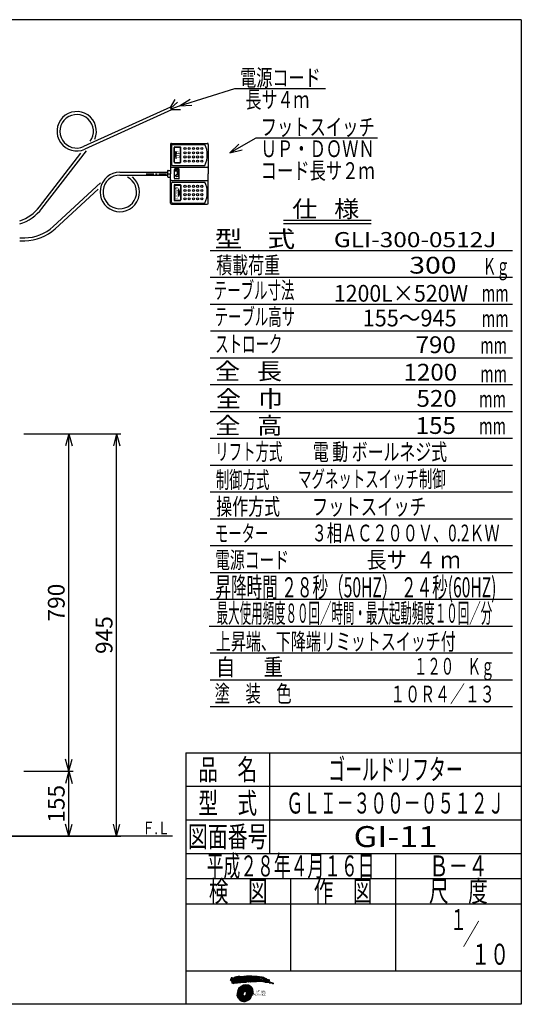
# Model space of a CAD drawing. Extents: x 18 to 3441, y 52 to 2400.
# Drawn here: x 2245 to 3441, y 52 to 2400 of the extents above; entities that cross this region are included whole.
import ezdxf
from ezdxf.enums import TextEntityAlignment as Align

# ---------------------------------------------------------------- set-up
doc = ezdxf.new("R2010")
doc.units = 0
doc.header["$LTSCALE"] = 15
doc.linetypes.add('CENTER', pattern=[2, 1.25, -0.25, 0.25, -0.25])
doc.layers.add('CSLAYER1', color=7, linetype='CONTINUOUS')
doc.layers.add('CSLAYER2', color=7, linetype='CONTINUOUS')
doc.styles.add('EASYDRAW_FONT', font='monotxt', dxfattribs={"height": 1, "bigfont": 'bigfont'})
doc.dimstyles.get("Standard").update_dxf_attribs({"dimtxt": 2.5, "dimasz": 2.5, "dimexe": 1.25, "dimexo": 0.625, "dimtad": 1, "dimcen": 2.5, "dimazin": 3, "dimtfac": 1, "dimtmove": 0, "dimatfit": 3})

# ---------------------------------------------------------------- blocks, each defined once
blk = doc.blocks.new('BLKF0000')
at = {"layer": 'CSLAYER1', "color": 3, "linetype": 'CONTINUOUS'}
for p, q in [((2763.111987, 117.692883), (2812.909813, 117.692883)), ((2746.979799, 109.692883), (2828.508231, 109.692883)), ((2748.042024, 111.292883), (2820.796375, 111.292883)), ((2748.551219, 114.492883), (2793.974529, 114.492883)), ((2748.655466, 108.092883), (2833.31754, 108.092883)), ((2749.823033, 106.492883), (2808.936412, 106.492883)), ((2749.954358, 112.892883), (2806.660827, 112.892883)), ((2750.068157, 104.892883), (2785.436412, 104.892883)), ((2750.274482, 103.292883), (2763.739655, 103.292883)), ((2755.999623, 116.092883), (2823.989505, 116.092883)), ((2771.592781, 94.265795), (2795.524426, 94.265795)), ((2775.00572, 95.865795), (2792.649061, 95.865795)), ((2781.418237, 97.465795), (2789.528732, 97.465795)), ((2806.936079, 114.492883), (2816.522682, 114.492883)), ((2820.831816, 114.492883), (2829.344813, 114.492883)), ((2824.436177, 106.492883), (2839.4405, 106.492883)), ((2826.840965, 112.892883), (2832.947211, 112.892883)), ((2832.005106, 104.892883), (2841.527709, 104.892883)), ((2832.742264, 111.292883), (2834.975986, 111.292883)), ((2839.465455, 103.292883), (2845.950473, 103.292883)), ((2847.528449, 101.692883), (2849.697303, 101.692883)), ((2762.936412, 73.465795), (2777.513193, 73.465795)), ((2762.961434, 75.065795), (2776.967106, 75.065795)), ((2763.081604, 76.665795), (2776.917085, 76.665795)), ((2763.322722, 78.265795), (2777.235852, 78.265795)), ((2763.4356, 71.865795), (2779.543195, 71.865795)), ((2763.644381, 79.865795), (2778.024022, 79.865795)), ((2763.96604, 81.465795), (2779.556283, 81.465795)), ((2764.287699, 83.065795), (2801.392594, 83.065795)), ((2764.609358, 84.665795), (2801.054208, 84.665795)), ((2765.257708, 86.265795), (2800.715822, 86.265795)), ((2765.9496, 87.865795), (2800.377436, 87.865795)), ((2766.641492, 89.465795), (2799.651561, 89.465795)), ((2767.861806, 91.065795), (2798.602184, 91.065795)), ((2769.357462, 92.665795), (2797.367899, 92.665795)), ((2781.244595, 71.865795), (2797.676594, 71.865795)), ((2783.500592, 73.465795), (2798.947301, 73.465795)), ((2784.633855, 75.065795), (2799.881249, 75.065795)), ((2784.748107, 81.465795), (2801.567844, 81.465795)), ((2785.285501, 76.665795), (2800.602449, 76.665795)), ((2785.418851, 79.865795), (2801.442074, 79.865795)), ((2785.530858, 78.265795), (2801.316305, 78.265795)), ((2764.146711, 70.265795), (2796.674567, 70.265795)), ((2764.857823, 68.665795), (2796.223285, 68.665795)), ((2765.568934, 67.065795), (2795.500261, 67.065795)), ((2766.530893, 65.465795), (2794.602074, 65.465795)), ((2767.779354, 63.865795), (2793.097148, 63.865795)), ((2769.384774, 62.265795), (2790.704687, 62.265795)), ((2771.531916, 60.665795), (2787.579564, 60.665795)), ((2774.779606, 59.065795), (2782.941415, 59.065795))]:
    blk.add_line(p, q, dxfattribs=at)
at = {"layer": 'CSLAYER1', "color": 5, "linetype": 'CONTINUOUS'}
for p, q in [((2746.936412, 109.73264), (2747.936412, 110.825284)), ((2746.936412, 109.73264), (2748.51337, 108.287607)), ((2747.936412, 110.825284), (2748.269264, 112.298991)), ((2748.269264, 112.298991), (2749.722669, 112.449344)), ((2748.51337, 108.287607), (2750.052583, 106.178315)), ((2748.547414, 114.507983), (2748.640939, 114.136822)), ((2748.640939, 114.136822), (2749.132533, 113.599141)), ((2749.132533, 113.599141), (2749.808475, 113.092184)), ((2751.216428, 115.217802), (2749.283537, 115.37667)), ((2749.808475, 113.092184), (2749.9318, 112.927751)), ((2750.052583, 106.178315), (2750.078851, 104.010196)), ((2750.078851, 104.010196), (2750.286249, 103.249737)), ((2750.286249, 103.249737), (2750.873877, 102.523844)), ((2750.873877, 102.523844), (2751.461504, 102.592977)), ((2751.216428, 115.217802), (2752.970601, 115.374892)), ((2751.461504, 102.592977), (2752.083698, 102.765808)), ((2752.083698, 102.765808), (2752.498494, 102.592977)), ((2752.498494, 102.592977), (2753.397219, 102.143614)), ((2752.970601, 115.374892), (2756.505128, 116.212706)), ((2753.397219, 102.143614), (2754.17327, 101.73264)), ((2754.17327, 101.73264), (2754.676173, 101.763385)), ((2754.676173, 101.763385), (2757.484045, 103.209864)), ((2756.505128, 116.212706), (2757.936412, 116.544345)), ((2757.484045, 103.209864), (2761.485395, 103.123813)), ((2761.485395, 103.123813), (2782.936412, 104.73264)), ((2768.940576, 92.367396), (2772.244998, 94.73264)), ((2774.374396, 95.520354), (2772.244998, 94.73264)), ((2777.929858, 97.465795), (2774.374396, 95.520354)), ((2781.418237, 97.465795), (2777.929858, 97.465795)), ((2782.936412, 98.23264), (2781.418237, 97.465795)), ((2782.936412, 114.197581), (2802.936412, 114.73264)), ((2782.936412, 114.197581), (2782.936412, 113.735249)), ((2787.936412, 113.639956), (2782.936412, 113.735249)), ((2782.936412, 104.73264), (2785.436412, 104.73264)), ((2789.83844, 97.429769), (2782.936412, 98.23264)), ((2785.436412, 105.23264), (2785.436412, 104.73264)), ((2786.436412, 106.23264), (2788.85945, 106.23264)), ((2802.936412, 113.23264), (2787.887203, 113.641292)), ((2788.85945, 106.23264), (2789.557007, 105.660643)), ((2796.591794, 93.671857), (2789.83844, 97.429769)), ((2790.159375, 105.636683), (2791.016972, 106.23264)), ((2791.016972, 106.23264), (2792.595368, 106.23264)), ((2792.595368, 106.23264), (2794.262494, 105.574564)), ((2794.686203, 105.601076), (2795.83969, 106.23264)), ((2795.83969, 106.23264), (2808.936412, 106.23264)), ((2802.936412, 114.73264), (2816.179668, 113.938783)), ((2817.782649, 111.878304), (2802.936412, 113.23264)), ((2804.635735, 107.634926), (2804.534821, 107.23127)), ((2804.534821, 107.23127), (2804.988934, 106.928527)), ((2805.115077, 107.887212), (2804.635735, 107.634926)), ((2804.988934, 106.928527), (2806.62879, 106.777156)), ((2806.225133, 107.836755), (2805.115077, 107.887212)), ((2807.936412, 107.199576), (2806.225133, 107.836755)), ((2806.62879, 106.777156), (2808.936412, 106.665135)), ((2807.936412, 107.199576), (2808.461072, 106.891109)), ((2808.461072, 106.891109), (2808.757884, 106.802065)), ((2808.757884, 106.802065), (2808.936412, 106.827236)), ((2808.936412, 106.827236), (2809.470633, 107.23264)), ((2808.936412, 106.665135), (2808.936412, 106.23264)), ((2809.470633, 107.23264), (2821.236299, 107.23264)), ((2816.179668, 113.938783), (2817.078943, 115.391458)), ((2817.078943, 115.391458), (2821.754542, 114.271949)), ((2817.782649, 111.878304), (2827.936412, 109.90592)), ((2821.236299, 107.23264), (2825.686568, 106.203814)), ((2821.754542, 114.271949), (2838.496928, 109.73264)), ((2827.130674, 115.49931), (2822.936412, 116.291881)), ((2825.686568, 106.203814), (2829.83976, 105.038665)), ((2827.130674, 115.49931), (2829.377756, 114.477909)), ((2827.936412, 109.90592), (2831.593854, 108.543302)), ((2832.952661, 112.894737), (2829.377756, 114.477909)), ((2829.83976, 105.038665), (2831.8794, 104.921892)), ((2840.436412, 106.23264), (2831.593854, 108.543302)), ((2836.90518, 103.762097), (2831.8794, 104.921892)), ((2832.936412, 112.901933), (2834.807988, 111.333456)), ((2841.436412, 109.73264), (2834.807988, 111.333456)), ((2846.96087, 101.919221), (2836.90518, 103.762097)), ((2838.496928, 109.73264), (2841.436412, 109.73264)), ((2840.436412, 106.23264), (2840.143795, 105.393534)), ((2840.143795, 105.393534), (2849.630385, 101.961621)), ((2849.936412, 100.73264), (2846.96087, 101.919221)), ((2849.936412, 100.73264), (2849.630385, 101.961621)), ((2763.12964, 77.305363), (2762.936412, 74.73264)), ((2762.936412, 72.988969), (2762.936412, 74.73264)), ((2765.645795, 66.892857), (2762.936412, 72.988969)), ((2764.647187, 84.853966), (2763.12964, 77.305363)), ((2764.647187, 84.853966), (2766.793881, 89.818197)), ((2766.756884, 89.73264), (2768.940576, 92.367396)), ((2796.903443, 71.077266), (2796.046407, 68.038683)), ((2798.695428, 90.944924), (2796.591794, 93.671857)), ((2801.314754, 78.246061), (2799.731079, 74.73264)), ((2801.612048, 82.028147), (2800.320051, 88.13713)), ((2801.314754, 78.246061), (2801.612048, 82.028147)), ((2814.013749, 83.467612), (2813.001687, 83.467612)), ((2794.36062, 65.035677), (2792.936412, 63.716966)), ((2796.046407, 68.038683), (2794.36062, 65.035677))]:
    blk.add_line(p, q, dxfattribs=at)
for centre, radius, start, end in [((2768.0242, 83.321887), 34.720242, 81.866516, 106.890578), ((2792.923113, -61.926013), 180.727463, 80.438896, 96.353582), ((2749.226196, 114.679023), 0.7, 85.301319, 194.14298), ((2749.6918, 112.747751), 0.3, -84.093859, 36.869898), ((2786.436412, 105.23264), 1, 90, 180), ((2789.874047, 106.047277), 0.5, 230.648247, 304.796026), ((2794.446077, 106.039642), 0.5, 248.459024, 298.701829), ((2783.459537, 76.194099), 6.559434, 94.574282, 183.607718), ((2781.680616, 75.781346), 4.767514, 180, 218.51415), ((2780.393895, 75.104206), 3.348282, 222.781148, 319.406906), ((2781.909508, 79.33522), 3.549225, 6.429109, 73.182034), ((2778.448538, 78.176827), 6.907754, 310.51797, 330.092764), ((2778.387888, 78.542345), 7.148321, -32.205059, 9.585194), ((2786.523421, 82.028147), 15.088627, 313.467013, 331.085078), ((2786.523421, 82.028147), 15.088627, 23.883193, 36.22517), ((2780.744468, 75.2694), 17.266626, 208.054813, 260.64047), ((2775.551072, 88.01187), 29.874611, 274.579659, 305.587364)]:
    blk.add_arc(centre, radius, start, end, dxfattribs=at)
at = {"layer": 'CSLAYER1', "color": 5, "style": 'EASYDRAW_FONT'}
for s, height, width, p, p2 in [('A', 4.982325, 1.177443, (2802.475197, 72.393191), (2806.386131, 72.393191)), ('D', 4.947865, 1.093992, (2806.75575, 72.391867), (2810.364367, 72.391867)), ('A', 4.982325, 1.177443, (2808.029152, 79.388431), (2811.940086, 79.388431)), ('V', 4.92421, 1.228195, (2811.158109, 72.386482), (2815.190036, 72.386482)), ('T', 4.626621, 0.778201, (2811.75957, 79.4187), (2814.159863, 79.4187)), ('E', 4.696183, 1.055553, (2814.525133, 79.453499), (2817.829848, 79.453499)), ('A', 4.982325, 1.177443, (2815.259621, 72.421512), (2819.170555, 72.421512)), ('-', 0.348283, 9.375319, (2817.641314, 81.069343), (2819.818159, 81.069343)), ('N', 4.825362, 1.490144, (2819.020165, 72.478509), (2823.813819, 72.478509)), ('H', 4.861659, 1.298502, (2819.455523, 79.422152), (2823.664106, 79.422152)), ('A', 4.843139, 1.269236, (2823.531538, 79.45253), (2827.629595, 79.45253)), ('C', 5.032894, 1.481023, (2823.38331, 72.407213), (2828.35253, 72.407213)), ('N', 4.825362, 1.490144, (2827.237694, 79.411004), (2832.031349, 79.411004)), ('E', 4.841775, 1.184218, (2827.922501, 72.486903), (2831.74498, 72.486903))]:
    blk.add_text(s, height=height, dxfattribs=dict(at, width=width)).set_placement(p, p2, align=Align.FIT)
blk = doc.blocks.new('*D0008')
at = {"layer": 'CSLAYER1', "color": 5, "linetype": 'CONTINUOUS'}
for p, q in [((2254.641563, 607.656438), (2371.801735, 607.656438)), ((2361.801735, 607.656438), (2354.037164, 578.678663)), ((2361.801735, 452.656438), (2361.801735, 607.656438)), ((2361.801735, 607.656438), (2369.566306, 578.678663)), ((2361.801735, 452.656438), (2354.037164, 481.634213)), ((2361.801735, 452.656438), (2369.566306, 481.634213)), ((2173.641563, 452.656438), (2485.83105, 452.656438))]:
    blk.add_line(p, q, dxfattribs=at)
at = {"layer": 'CSLAYER1', "color": 7, "style": 'EASYDRAW_FONT', "width": 0.84375}
blk.add_text('155', height=40, rotation=90, dxfattribs=at).set_placement((2351.801514, 485.156372), (2351.801514, 575.156372), align=Align.FIT)
blk = doc.blocks.new('*D0009')
at = {"layer": 'CSLAYER1', "color": 5, "linetype": 'CONTINUOUS'}
for p, q in [((2254.641563, 1412.595887), (2485.83105, 1412.595887)), ((2361.801735, 1412.595887), (2354.037164, 1383.618112)), ((2361.801735, 607.656438), (2361.801735, 1412.595887)), ((2361.801735, 1412.595887), (2369.566306, 1383.618112)), ((2361.801735, 607.656438), (2354.037164, 636.634213)), ((2361.801735, 607.656438), (2369.566306, 636.634213))]:
    blk.add_line(p, q, dxfattribs=at)
at = {"layer": 'CSLAYER1', "color": 7, "style": 'EASYDRAW_FONT', "width": 0.84375}
blk.add_text('790', height=40, rotation=90, dxfattribs=at).set_placement((2351.801514, 965.126099), (2351.801514, 1055.126099), align=Align.FIT)
blk = doc.blocks.new('*D0010')
at = {"layer": 'CSLAYER1', "color": 5, "linetype": 'CONTINUOUS'}
for p, q in [((2475.83105, 1412.595887), (2468.066479, 1383.618112)), ((2475.83105, 452.656438), (2475.83105, 1412.595887)), ((2475.83105, 1412.595887), (2483.595622, 1383.618112)), ((2475.83105, 452.656438), (2468.066479, 481.634213)), ((2475.83105, 452.656438), (2483.595622, 481.634213))]:
    blk.add_line(p, q, dxfattribs=at)
at = {"layer": 'CSLAYER1', "color": 7, "style": 'EASYDRAW_FONT', "width": 0.84375}
blk.add_text('945', height=40, rotation=90, dxfattribs=at).set_placement((2465.830811, 887.626099), (2465.830811, 977.626099), align=Align.FIT)
blk = doc.blocks.new('BLKF0005')
at = {"layer": 'CSLAYER1', "color": 3, "linetype": 'CONTINUOUS'}
for p, q in [((2604.352266, 2103.022065), (2604.352266, 2041.022065)), ((2606.852266, 2105.522065), (2691.852266, 2105.522065)), ((2606.852266, 2100.522065), (2606.852266, 2055.522065)), ((2609.352266, 2103.022065), (2686.352266, 2103.022065)), ((2694.352266, 2103.022065), (2694.352266, 2033.022065)), ((2609.352266, 2053.022065), (2686.352266, 2053.022065)), ((2546.002627, 2036.522065), (2597.352266, 2036.522065)), ((2546.002627, 2029.522065), (2597.352266, 2029.522065)), ((2597.352266, 2040.022065), (2597.352266, 2036.522065)), ((2597.352266, 2029.522065), (2597.352266, 2026.022065)), ((2598.352266, 2041.022065), (2604.352266, 2041.022065)), ((2598.352266, 2025.022065), (2604.352266, 2025.022065)), ((2604.352266, 1963.022065), (2604.352266, 2025.022065)), ((2694.352266, 1963.022065), (2694.352266, 2033.022065)), ((2606.852266, 1965.522065), (2606.852266, 2010.522065)), ((2609.352266, 2013.022065), (2686.352266, 2013.022065)), ((2606.852266, 1960.522065), (2691.852266, 1960.522065)), ((2609.352266, 1963.022065), (2686.352266, 1963.022065))]:
    blk.add_line(p, q, dxfattribs=at)
at = {"layer": 'CSLAYER1', "color": 2, "linetype": 'CONTINUOUS'}
for p, q in [((2612.852266, 2060.522065), (2612.852266, 2095.522065)), ((2613.852266, 2060.522065), (2613.852266, 2095.522065)), ((2614.352266, 2097.022065), (2627.352266, 2097.022065)), ((2614.352266, 2096.022065), (2627.352266, 2096.022065)), ((2627.852266, 2060.522065), (2627.852266, 2095.522065)), ((2628.852266, 2060.522065), (2628.852266, 2095.522065)), ((2614.774194, 2078.022065), (2617.852266, 2087.022065)), ((2614.774194, 2078.022065), (2617.852266, 2069.022065)), ((2617.852266, 2069.022065), (2617.852266, 2087.022065)), ((2606.852266, 2049.022065), (2691.852266, 2049.022065)), ((2614.352266, 2060.022065), (2627.352266, 2060.022065)), ((2614.352266, 2059.022065), (2627.352266, 2059.022065)), ((2623.845277, 2044.484406), (2614.710277, 2044.484406)), ((2597.352266, 2036.522065), (2597.352266, 2029.522065)), ((2604.352266, 2041.022065), (2604.352266, 2033.022065)), ((2604.352266, 2025.022065), (2604.352266, 2033.022065)), ((2613.450277, 2022.119406), (2613.450277, 2043.224406)), ((2614.080277, 2040.546906), (2614.080277, 2041.491906)), ((2623.845277, 2020.859406), (2614.710277, 2020.859406)), ((2623.215277, 2042.594406), (2615.182777, 2042.594406)), ((2619.592777, 2039.444406), (2615.182777, 2039.444406)), ((2617.072777, 2027.316906), (2617.072777, 2029.679406)), ((2619.592777, 2030.781906), (2618.175277, 2030.781906)), ((2623.215277, 2026.214406), (2618.175277, 2026.214406)), ((2620.537777, 2031.726906), (2620.537777, 2038.499406)), ((2621.325277, 2031.726906), (2621.325277, 2038.499406)), ((2623.215277, 2039.444406), (2622.270277, 2039.444406)), ((2623.215277, 2030.781906), (2622.270277, 2030.781906)), ((2624.317777, 2040.546906), (2624.317777, 2041.491906)), ((2624.317777, 2027.316906), (2624.317777, 2029.679406)), ((2625.105277, 2022.119406), (2625.105277, 2043.224406)), ((2606.852266, 2017.022065), (2691.852266, 2017.022065)), ((2612.852266, 2005.522065), (2612.852266, 1970.522065)), ((2613.852266, 2005.522065), (2613.852266, 1970.522065)), ((2614.352266, 2007.022065), (2627.352266, 2007.022065)), ((2614.352266, 2006.022065), (2627.352266, 2006.022065)), ((2623.325196, 1997.022065), (2623.325196, 1979.022065)), ((2626.403268, 1988.022065), (2623.325196, 1997.022065)), ((2627.852266, 2005.522065), (2627.852266, 1970.522065)), ((2628.852266, 2005.522065), (2628.852266, 1970.522065)), ((2626.403268, 1988.022065), (2623.325196, 1979.022065)), ((2614.352266, 1970.022065), (2627.352266, 1970.022065)), ((2614.352266, 1969.022065), (2627.352266, 1969.022065))]:
    blk.add_line(p, q, dxfattribs=at)
at = {"layer": 'CSLAYER1', "color": 5, "linetype": 'CENTER'}
blk.add_line((2546.002627, 2033.022065), (2604.352266, 2033.022065), dxfattribs=at)
at = {"layer": 'CSLAYER1', "color": 2, "linetype": 'CONTINUOUS'}
for centre in [(2638.852266, 2093.022065), (2648.852266, 2093.022065), (2658.852266, 2093.022065), (2668.852266, 2093.022065), (2678.852266, 2093.022065), (2638.852266, 2083.022065), (2638.852266, 2073.022065), (2648.852266, 2083.022065), (2648.852266, 2073.022065), (2658.852266, 2083.022065), (2658.852266, 2073.022065), (2668.852266, 2083.022065), (2668.852266, 2073.022065), (2678.852266, 2083.022065), (2678.852266, 2073.022065), (2638.852266, 2063.022065), (2648.852266, 2063.022065), (2658.852266, 2063.022065), (2668.852266, 2063.022065), (2678.852266, 2063.022065), (2638.852266, 2003.022065), (2648.852266, 2003.022065), (2658.852266, 2003.022065), (2668.852266, 2003.022065), (2678.852266, 2003.022065), (2638.852266, 1993.022065), (2638.852266, 1983.022065), (2638.852266, 1973.022065), (2648.852266, 1993.022065), (2648.852266, 1983.022065), (2648.852266, 1973.022065), (2658.852266, 1993.022065), (2658.852266, 1983.022065), (2658.852266, 1973.022065), (2668.852266, 1993.022065), (2668.852266, 1983.022065), (2668.852266, 1973.022065), (2678.852266, 1993.022065), (2678.852266, 1983.022065), (2678.852266, 1973.022065)]:
    blk.add_circle(centre, 2.5, dxfattribs=at)
at = {"layer": 'CSLAYER1', "color": 3, "linetype": 'CONTINUOUS'}
for centre, radius, start, end in [((2606.852266, 2103.022065), 2.5, 90, 180), ((2609.352266, 2100.522065), 2.5, 90, 180), ((2632.284084, 2078.022065), 59.568182, -24.814837, 24.814837), ((2691.852266, 2103.022065), 2.5, 0, 90), ((2609.352266, 2055.522065), 2.5, 180, 270), ((2598.352266, 2040.022065), 1, 90, 180), ((2598.352266, 2026.022065), 1, 180, 270), ((2609.352266, 2010.522065), 2.5, 90, 180), ((2632.284084, 1988.022065), 59.568182, -24.814837, 24.814837), ((2606.852266, 1963.022065), 2.5, 180, 270), ((2609.352266, 1965.522065), 2.5, 180, 270), ((2691.852266, 1963.022065), 2.5, 270, 360)]:
    blk.add_arc(centre, radius, start, end, dxfattribs=at)
at = {"layer": 'CSLAYER1', "color": 2, "linetype": 'CONTINUOUS'}
for centre, radius, start, end in [((2614.352266, 2095.522065), 1.5, 90, 180), ((2614.352266, 2095.522065), 0.5, 90, 180), ((2627.352266, 2095.522065), 1.5, 0, 90), ((2627.352266, 2095.522065), 0.5, 0, 90), ((2606.852266, 2046.522065), 2.5, 90, 180), ((2614.352266, 2060.522065), 1.5, 180, 270), ((2614.710277, 2043.224406), 1.26, 90, 180), ((2614.352266, 2060.522065), 0.5, 180, 270), ((2623.845277, 2043.224406), 1.26, 0, 90), ((2627.352266, 2060.522065), 0.5, 270, 360), ((2627.352266, 2060.522065), 1.5, 270, 360), ((2691.852266, 2046.522065), 2.5, 0, 90), ((2614.710277, 2022.119406), 1.26, 180, 270), ((2615.182777, 2041.491906), 1.1025, 90, 180), ((2615.182777, 2040.546906), 1.1025, 180, 270), ((2618.175277, 2029.679406), 1.1025, 90, 180), ((2618.175277, 2027.316906), 1.1025, 180, 270), ((2619.592777, 2038.499406), 0.945, 0, 90), ((2619.592777, 2031.726906), 0.945, 270, 360), ((2622.270277, 2038.499406), 0.945, 90, 180), ((2622.270277, 2031.726906), 0.945, 180, 270), ((2623.215277, 2041.491906), 1.1025, 0, 90), ((2623.215277, 2040.546906), 1.1025, 270, 360), ((2623.215277, 2029.679406), 1.1025, 0, 90), ((2623.215277, 2027.316906), 1.1025, 270, 360), ((2623.845277, 2022.119406), 1.26, 270, 360), ((2606.852266, 2019.522065), 2.5, 180, 270), ((2614.352266, 2005.522065), 1.5, 90, 180), ((2614.352266, 2005.522065), 0.5, 90, 180), ((2627.352266, 2005.522065), 1.5, 0, 90), ((2627.352266, 2005.522065), 0.5, 0, 90), ((2691.852266, 2019.522065), 2.5, 270, 360), ((2614.352266, 1970.522065), 1.5, 180, 270), ((2614.352266, 1970.522065), 0.5, 180, 270), ((2627.352266, 1970.522065), 0.5, 270, 360), ((2627.352266, 1970.522065), 1.5, 270, 360)]:
    blk.add_arc(centre, radius, start, end, dxfattribs=at)
at = {"layer": 'CSLAYER1', "color": 2, "style": 'EASYDRAW_FONT'}
for s, height, width, p, p2 in [('UP', 7.066058, 1.574983, (2626.146066, 2069.042061), (2626.146066, 2087.590263)), ('DOWN', 6.383575, 1.25587, (2621.715225, 1973.324248), (2621.715225, 2002.719697))]:
    blk.add_text(s, height=height, rotation=90, dxfattribs=dict(at, width=width)).set_placement(p, p2, align=Align.FIT)

msp = doc.modelspace()

# ---------------------------------------------------------------- linework, layer by layer
at = {"layer": 'CSLAYER1', "color": 3, "linetype": 'CONTINUOUS'}
for p, q in [((3440.625117, 2400.454119), (118.051807, 2400.454119)), ((3440.625117, 2400.454119), (3440.625117, 51.907189)), ((2604.350481, 2190.664515), (2615.101153, 2210.366732)), ((2603.902576, 2191.94136), (2397.093406, 2097.862311)), ((2606.801109, 2185.569664), (2399.991939, 2091.490615)), ((2606.801109, 2185.569664), (2603.902576, 2191.94136)), ((2604.924336, 2189.516154), (2620.582104, 2203.478943)), ((2605.770938, 2187.935723), (2625.392003, 2195.261177)), ((2606.285047, 2186.523054), (2628.072943, 2186.228198)), ((2292.152834, 1954.429989), (2390.601884, 2081.877749)), ((2297.692529, 1950.150763), (2403.908609, 2087.653375)), ((2483.28988, 2036.522065), (2597.352266, 2036.522065)), ((2483.28988, 2029.522065), (2597.352266, 2029.522065)), ((2324.44515, 1906.876384), (2437.319571, 2011.052564)), ((2329.192727, 1901.732405), (2431.845762, 1996.474872)), ((2244.641563, 1880.361787), (2256.622621, 1880.361787)), ((2244.641563, 1873.361787), (2256.622621, 1873.361787)), ((2608.668065, 452.656438), (153.665274, 452.656438)), ((3440.625117, 51.907189), (118.051807, 51.907189))]:
    msp.add_line(p, q, dxfattribs=at)
at = {"layer": 'CSLAYER1', "color": 5, "linetype": 'CONTINUOUS'}
for p, q in [((2625.392003, 2195.261177), (2757.468973, 2235.96884)), ((2757.468973, 2235.96884), (2973.529446, 2235.96884)), ((2625.392003, 2195.261177), (2650.797336, 2211.216398)), ((2625.392003, 2195.261177), (2655.371277, 2196.376138)), ((2745.701904, 2082.82592), (2808.116579, 2118.30109)), ((2808.116579, 2118.30109), (3097.361375, 2118.30109)), ((2745.701904, 2082.82592), (2767.057914, 2103.895349)), ((2745.701904, 2082.82592), (2774.731466, 2090.394576)), ((3082.372157, 1921.182394), (2873.986185, 1921.182394)), ((3082.372157, 1913.182394), (2873.986185, 1913.182394)), ((3419.467736, 1849.182396), (2698.595219, 1849.182396)), ((3419.467736, 1785.182397), (2698.595219, 1785.182397)), ((3419.467736, 1721.182399), (2698.595219, 1721.182399)), ((3419.467736, 1657.182401), (2699.467755, 1657.182401)), ((3419.467736, 1593.182402), (2698.595219, 1593.182402)), ((3419.467736, 1529.182404), (2698.595219, 1529.182404)), ((3419.467736, 1465.182405), (2698.595219, 1465.182405)), ((3419.467736, 1401.182407), (2698.595219, 1401.182407)), ((3419.467736, 1337.182409), (2698.595219, 1337.182409)), ((3419.467736, 1273.18241), (2698.595219, 1273.18241)), ((3419.467736, 1209.182412), (2698.595219, 1209.182412)), ((3419.467736, 1145.182413), (2698.595219, 1145.182413)), ((3419.467736, 1081.182415), (2698.595219, 1081.182415)), ((3419.467736, 1017.182417), (2698.595219, 1017.182417)), ((3419.467736, 953.182418), (2696.456717, 953.182418)), ((3419.467736, 889.18242), (2698.595219, 889.18242)), ((3419.467736, 825.182421), (2698.595219, 825.182421)), ((3419.467736, 761.182423), (2698.595219, 761.182423)), ((2640.625117, 651.907189), (2640.625117, 51.907189)), ((2640.625117, 651.907189), (3440.625117, 651.907189)), ((2840.625117, 651.907189), (2840.625117, 411.907189)), ((2640.625117, 571.907189), (3440.625117, 571.907189)), ((2640.625117, 491.907189), (3440.625117, 491.907189)), ((2640.625117, 411.907189), (3440.625117, 411.907189)), ((3140.625117, 411.907189), (3140.625117, 131.907189)), ((2640.625117, 351.907189), (3440.625117, 351.907189)), ((2890.625117, 351.907189), (2890.625117, 131.907189)), ((2640.625117, 291.907189), (3440.625117, 291.907189)), ((2640.625117, 131.907189), (3440.625117, 131.907189))]:
    msp.add_line(p, q, dxfattribs=at)
at = {"layer": 'CSLAYER1', "color": 3, "linetype": 'CONTINUOUS'}
for centre, radius, start, end in [((2380.530364, 2134.272003), 47, -23.493787, 294.461146), ((2380.530364, 2134.272003), 40, -36.208448, 294.461146), ((2483.28988, 1989.522065), 47, -270, 50.026912), ((2483.28988, 1989.522065), 40, -270, 63.051119), ((2213.014327, 2015.561787), 100, 288.437642, 322.315137), ((2213.014327, 2015.561787), 107, 287.192419, 322.315137), ((2256.622621, 1980.361787), 100, 270, 312.705116), ((2256.622621, 1980.361787), 107, 270, 312.705116)]:
    msp.add_arc(centre, radius, start, end, dxfattribs=at)

# ---------------------------------------------------------------- block references
at = {"layer": 'CSLAYER1'}
for name in ['BLKF0005', 'BLKF0000']:
    msp.add_blockref(name, (0, 0), dxfattribs=at)

# ---------------------------------------------------------------- texts
at = {"layer": 'CSLAYER1', "color": 5, "style": 'EASYDRAW_FONT'}
for s, width, p, p2 in [('電源コード', 1.028571, (2770.274902, 2241.957764), (2962.274902, 2241.957764)), ('長サ４ｍ', 1.036364, (2783.209229, 2189.974365), (2935.209229, 2189.974365)), ('フットスイッチ', 1.02, (2819.187744, 2124.42749), (3091.187744, 2124.42749)), ('ＵＰ・ＤＯＷＮ', 1.02, (2819.187744, 2072.650635), (3091.187744, 2072.650635)), ('コード長サ２ｍ', 1.02, (2819.187744, 2020.455688), (3091.187744, 2020.455688))]:
    msp.add_text(s, height=40, rotation=360, dxfattribs=dict(at, width=width)).set_placement(p, p2, align=Align.FIT)
at = {"layer": 'CSLAYER1', "color": 3, "style": 'EASYDRAW_FONT'}
for s, height, width, p, p2 in [('仕   様', 40, 0.857143, (2894.318848, 1929.001099), (3054.318848, 1929.001099)), ('型    式', 40, 0.847059, (2709.354492, 1857.404907), (2901.354492, 1857.404907)), ('積載荷重', 40, 1.036364, (2713.350098, 1795.021606), (2865.350098, 1795.021606)), (' 300', 40, 0.872727, (3158.285889, 1794.833618), (3286.285889, 1794.833618)), ('Ｋｇ', 40, 0.96, (3348.933594, 1792.240356), (3412.933594, 1792.240356)), ('テーブル寸法', 40, 0.847059, (2707.534912, 1734.915649), (2899.534912, 1734.915649)), ('1200L×520W', 40, 0.827586, (2993.895752, 1727.797974), (3313.895752, 1727.797974)), ('mm', 40, 0.96, (3346.419434, 1728.136841), (3410.419434, 1728.136841)), ('テーブル高サ', 40, 0.847059, (2709.354492, 1671.851196), (2901.354492, 1671.851196)), ('155～945', 40, 0.84, (3062.368652, 1668.876587), (3286.368652, 1668.876587)), ('mm', 40, 0.96, (3346.419434, 1667.803833), (3410.419434, 1667.803833)), ('ストローク', 40, 0.857143, (2710.80127, 1606.968384), (2870.80127, 1606.968384)), ('790', 40, 0.9, (3188.615234, 1605.201782), (3284.615234, 1605.201782)), ('mm', 40, 0.96, (3342.648682, 1603.699829), (3406.648682, 1603.699829)), ('全   長', 40, 0.857143, (2710.195068, 1542.085571), (2870.195068, 1542.085571)), ('1200', 40, 0.872727, (3159.715576, 1539.650513), (3287.715576, 1539.650513)), ('mm', 40, 0.96, (3342.648682, 1535.824829), (3406.648682, 1535.824829)), ('全   巾', 40, 0.857143, (2712.466309, 1476.234985), (2872.466309, 1476.234985)), ('520', 40, 0.9, (3190.734375, 1477.111938), (3286.734375, 1477.111938)), ('mm', 40, 0.96, (3340.135254, 1475.491821), (3404.135254, 1475.491821)), ('全   高', 40, 0.857143, (2710.908447, 1412.349731), (2870.908447, 1412.349731)), ('155', 40, 0.9, (3188.725586, 1412.450806), (3284.725586, 1412.450806)), ('mm', 40, 0.96, (3340.135254, 1411.387329), (3404.135254, 1411.387329)), ('リフト方式', 40, 0.857143, (2710.908447, 1350.023071), (2870.908447, 1350.023071)), ('電 動 ボールネジ式', 40, 0.827586, (2943.648438, 1349.440063), (3263.648438, 1349.440063)), ('制御方式', 40, 0.872727, (2712.036133, 1282.92688), (2840.036133, 1282.92688)), ('操作方式', 40, 1.036364, (2713.350098, 1219.021606), (2865.350098, 1219.021606)), ('フットスイッチ', 40, 1.02, (2941.324707, 1218.75354), (3213.324707, 1218.75354)), ('モーター', 40, 0.872727, (2709.768066, 1155.135864), (2837.768066, 1155.135864)), ('３相ＡＣ２００Ｖ、0.2ＫＷ', 40, 0.819512, (2940.874512, 1156.052856), (3388.874512, 1156.052856)), ('電源コード', 40, 0.942857, (2710.684326, 1091.818481), (2886.684326, 1091.818481)), ('長サ  ４ ｍ', 40, 0.84, (3071.85791, 1092.209106), (3295.85791, 1092.209106)), ('自  \u3000重', 40, 0.857143, (2712.349609, 836.304321), (2872.349609, 836.304321)), ('１２０\u3000Ｋｇ', 40, 0.847059, (3184.497559, 838.203491), (3376.497559, 838.203491)), ('塗\u3000装\u3000色 ', 40, 0.847059, (2709.253662, 772.964722), (2901.253662, 772.964722)), ('\u3000\u3000\u3000１０Ｒ４／１３', 40, 0.92069, (3021.30249, 771.853638), (3377.30249, 771.853638)), ('ゴールドリフター', 50, 0.834783, (2980.625, 586.907166), (3300.625, 586.907166)), ('ＧＬＩ－３００－０５１２Ｊ', 50, 0.821053, (2880.625, 506.907166), (3400.625, 506.907166)), ('GI-11', 50, 0.857143, (3040.625, 426.907196), (3240.625, 426.907196))]:
    msp.add_text(s, height=height, dxfattribs=dict(at, width=width)).set_placement(p, p2, align=Align.FIT)
at = {"layer": 'CSLAYER1', "color": 4, "style": 'EASYDRAW_FONT'}
for s, height, width, p, p2 in [('マグネットスイッチ制御', 40, 0.825, (2908.42334, 1284.916016), (3260.42334, 1284.916016)), ('昇降時間 ２８秒（50HZ） ２４秒(60HZ)', 47.730206, 0.593339, (2711.113297, 1022.697031), (3381.358383, 1022.697031)), ('最大使用頻度８０回／時間・最大起動頻度１０回／分', 45.879784, 0.60508, (2714.260797, 961.917408), (3371.269476, 961.917408)), ('上昇端、下降端リミットスイッチ付', 40, 0.912766, (2712.414063, 897.254028), (3284.414063, 897.254028))]:
    msp.add_text(s, height=height, dxfattribs=dict(at, width=width)).set_placement(p, p2, align=Align.FIT)
at = {"layer": 'CSLAYER1', "color": 5, "style": 'EASYDRAW_FONT'}
for s, height, width, p, p2 in [('品\u3000名', 50, 1.05, (2670.625, 586.907166), (2810.625, 586.907166)), ('型\u3000式', 50, 1.05, (2670.625, 506.907166), (2810.625, 506.907166)), ('Ｆ.Ｌ', 29.942631, 0.818121, (2537.346596, 457.504761), (2602.671143, 457.504761)), ('図面番号', 50, 1.036364, (2645.625, 426.907196), (2835.625, 426.907196)), ('平成２８年４月１６日', 50, 0.827586, (2690.624756, 356.907196), (3090.624756, 356.907196)), ('Ｂ－４', 50, 1.05, (3220.625, 356.907196), (3360.625, 356.907196)), ('検\u3000図', 50, 1.05, (2695.625, 296.907196), (2835.625, 296.907196)), ('作\u3000図', 50, 1.05, (2945.625, 296.907196), (3085.625, 296.907196)), ('尺\u3000度', 50, 1.05, (3220.625, 296.907196), (3360.625, 296.907196)), ('１', 50, 1.2, (3270.831299, 229.080597), (3310.831299, 229.080597)), ('／', 50, 1.2, (3301.044189, 194.097153), (3341.044189, 194.097153)), ('１０', 50, 1.08, (3321.36377, 146.392456), (3411.36377, 146.392456))]:
    msp.add_text(s, height=height, dxfattribs=dict(at, width=width)).set_placement(p, p2, align=Align.FIT)
at = {"layer": 'CSLAYER2', "color": 5, "style": 'EASYDRAW_FONT', "width": 0.846359}
msp.add_text('GLI-300-0512J', height=36.148586, dxfattribs=at).set_placement((2993.697479, 1857.721727), (3381.230255, 1857.721727), align=Align.FIT)

# ---------------------------------------------------------------- dimensions: what is measured, and where the dimension line sits
at = {"layer": 'CSLAYER1', "color": 7}
for p1, p2, distance, picture, middle in [((2227.772419, 607.656438), (2227.772419, 1412.595887), -134.029316, '*D0009', (2351.801514, 1010.126099)), ((2475.83105, 1412.595887), (2475.83105, 452.656438), 0, '*D0010', (2465.830811, 932.626099))]:
    dim = msp.add_aligned_dim(p1=p1, p2=p2, distance=distance, dimstyle='Standard', dxfattribs=at)
    dim.commit()
    dim.dimension.update_dxf_attribs({"geometry": picture, "text_midpoint": middle})
dim = msp.add_linear_dim(base=(2361.801735, 607.656438), p1=(2163.641563, 452.656438), p2=(2244.641563, 607.656438), angle=90, dimstyle='Standard', dxfattribs=at)
dim.commit()
dim.dimension.update_dxf_attribs({"geometry": '*D0008', "text_midpoint": (2351.801514, 530.156372)})

doc.saveas('drawing.dxf')
